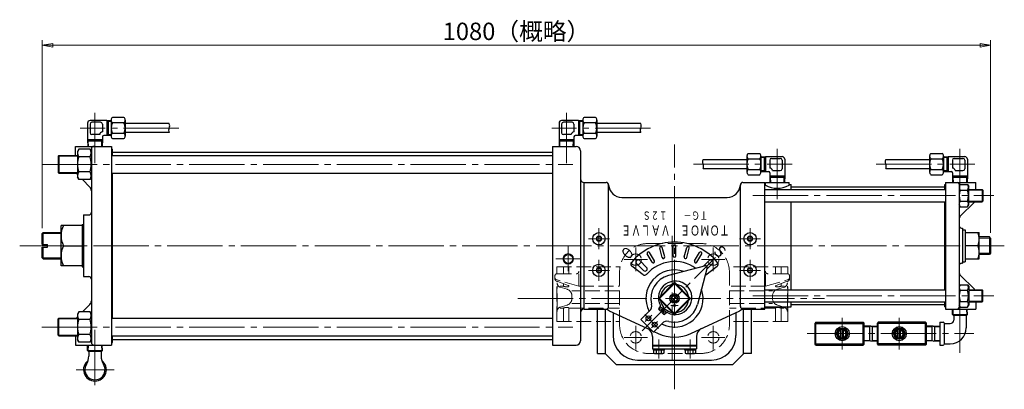
# Model space of a CAD drawing. Extents: x 1805 to 3490, y -109 to 1494.
# Drawn here: x 1805 to 2926, y 1074 to 1494 of the extents above; entities that cross this region are included whole.
import ezdxf
from ezdxf.enums import TextEntityAlignment as Align

# ---------------------------------------------------------------- set-up
doc = ezdxf.new("R2010")
doc.units = 0
doc.header["$LTSCALE"] = 7
doc.header["$MEASUREMENT"] = 0
doc.linetypes.add('CENTER', pattern=[12, 9, -1, 1, -1])
doc.linetypes.add('HIDDEN', pattern=[3.2, 2.4, -0.8])
doc.layers.get('0').update_dxf_attribs({"linetype": 'CONTINUOUS'})
doc.layers.get('Defpoints').update_dxf_attribs({"linetype": 'CONTINUOUS'})
for name, color, linetype in [('1', 7, 'CONTINUOUS'), ('2', 3, 'CONTINUOUS'), ('3', 4, 'CONTINUOUS')]:
    doc.layers.add(name, color=color, linetype=linetype)
doc.layers.add('scale', color=6, linetype='CONTINUOUS', lineweight=13)
doc.styles.get("Standard").update_dxf_attribs({"font": 'simplex.shx', "bigfont": 'BIGFONT.shx'})
doc.dimstyles.get("Standard").update_dxf_attribs({"dimscale": 6, "dimtxt": 3.3, "dimasz": 2, "dimexe": 1, "dimexo": 1, "dimgap": 1, "dimtad": 1, "dimdsep": 46, "dimtxsty": 'STANDARD', "dimblk": 'CLOSED', "dimcen": 0.09, "dimclrd": 256, "dimclre": 256, "dimclrt": 2, "dimadec": 0, "dimazin": 2, "dimtfac": 1, "dimtmove": 0, "dimatfit": 3, "dimldrblk": 'CLOSED', "dimfxl": 1, "dimtolj": 1, "dimtzin": 0, "dimlwd": -1, "dimlwe": -1, "dimarcsym": 0})

# ---------------------------------------------------------------- blocks, each defined once
blk = doc.blocks.new('_Closed')
at = {"color": 0, "linetype": 'ByBlock', "lineweight": -2}
for p, q in [((-1, 0.167), (0, 0)), ((-1, 0.167), (-1, -0.167)), ((0, 0), (-1, -0.167)), ((0, 0), (-1, 0))]:
    blk.add_line(p, q, dxfattribs=at)
blk = doc.blocks.new('*D10')
at = {"layer": 'Defpoints', "color": 0, "lineweight": 25}
for p in [(2910.6, 1465.1), (1830.6, 1251.1), (2910.6, 1245.8)]:
    blk.add_point(p, dxfattribs=at)
at = {"layer": 'scale', "color": 6}
for p, q in [((1830.6, 1257.1), (1830.6, 1471.1)), ((2910.6, 1251.8), (2910.6, 1471.1)), ((1842.6, 1465.1), (2898.6, 1465.1))]:
    blk.add_line(p, q, dxfattribs=at)
at = {"layer": 'scale', "color": 6, "xscale": 12, "yscale": 12, "zscale": 12, "rotation": 180}
blk.add_blockref('_Closed', (1830.6, 1465.1), dxfattribs=at)
at = {"layer": 'scale', "color": 6, "xscale": 12, "yscale": 12, "zscale": 12}
blk.add_blockref('_Closed', (2910.6, 1465.1), dxfattribs=at)
at = {"layer": 'scale', "color": 2, "insert": (2370.6, 1481), "char_height": 19.8, "attachment_point": 5}
blk.add_mtext('\\A1;1080（概略）', dxfattribs=at)

msp = doc.modelspace()

# ---------------------------------------------------------------- linework, layer by layer
at = {"layer": '1', "color": 2, "linetype": 'CENTER', "lineweight": 13}
for p, q in [((2547.97, 1106.904), (2547.97, 1248.304)), ((2506.37, 1208.104), (2506.37, 1235.064)), ((2594.76, 1208.104), (2594.76, 1235.064)), ((2519.66, 1221.374), (2493.08, 1221.374)), ((2581.47, 1221.374), (2608.06, 1221.374)), ((2372.19, 1177.184), (2721.56, 1177.184)), ((2506.37, 1146.254), (2506.37, 1119.294)), ((2594.76, 1146.254), (2594.76, 1119.294)), ((2519.66, 1132.984), (2493.08, 1132.984)), ((2581.47, 1132.984), (2608.06, 1132.984))]:
    msp.add_line(p, q, dxfattribs=at)
at = {"layer": '1', "linetype": 'HIDDEN', "lineweight": 13}
for p, q in [((2520.47, 1239.684), (2580.67, 1239.684)), ((2416.47, 1213.184), (2488.61, 1213.184)), ((2416.47, 1205.184), (2416.47, 1213.184)), ((2424.05, 1205.184), (2424.05, 1213.184)), ((2430.3, 1205.184), (2430.3, 1213.184)), ((2679.47, 1213.184), (2612.53, 1213.184)), ((2665.64, 1205.184), (2665.64, 1213.184)), ((2671.89, 1205.184), (2671.89, 1213.184)), ((2679.47, 1205.184), (2679.47, 1213.184)), ((2414.47, 1199.114), (2414.47, 1203.184)), ((2416.47, 1205.184), (2438.73, 1205.184)), ((2441.73, 1191.184), (2441.73, 1205.184)), ((2488.07, 1147.084), (2488.07, 1207.284)), ((2613.07, 1147.084), (2613.07, 1207.284)), ((2654.2, 1191.184), (2654.2, 1205.184)), ((2679.47, 1205.184), (2657.2, 1205.184)), ((2681.47, 1199.114), (2681.47, 1203.184)), ((2429.64, 1192.114), (2415.78, 1197.234)), ((2441.73, 1191.184), (2415.91, 1198.684)), ((2416.47, 1151.184), (2416.47, 1196.984)), ((2416.85, 1166.184), (2416.85, 1191.184)), ((2420.36, 1191.184), (2424.05, 1191.184)), ((2420.36, 1190.084), (2428.16, 1187.654)), ((2424.05, 1191.184), (2424.05, 1194.184)), ((2441.73, 1191.184), (2488.07, 1191.184)), ((2654.2, 1191.184), (2613.07, 1191.184)), ((2654.2, 1191.184), (2680.03, 1198.684)), ((2666.29, 1192.114), (2680.16, 1197.234)), ((2675.58, 1190.084), (2667.78, 1187.654)), ((2671.89, 1191.184), (2671.89, 1194.184)), ((2675.58, 1191.184), (2671.89, 1191.184)), ((2679.09, 1166.184), (2679.09, 1191.184)), ((2679.47, 1151.184), (2679.47, 1196.984)), ((2488.07, 1185.904), (2433.77, 1185.904)), ((2433.77, 1177.344), (2433.77, 1180.014)), ((2613.07, 1185.904), (2662.16, 1185.904)), ((2662.16, 1177.344), (2662.16, 1180.014)), ((2428.16, 1169.704), (2420.36, 1167.274)), ((2420.36, 1166.184), (2424.05, 1166.184)), ((2424.05, 1151.184), (2424.05, 1166.184)), ((2430.3, 1166.184), (2488.07, 1166.184)), ((2430.3, 1151.184), (2430.3, 1166.184)), ((2488.07, 1171.454), (2433.77, 1171.454)), ((2613.07, 1171.454), (2662.16, 1171.454)), ((2665.64, 1166.184), (2613.07, 1166.184)), ((2665.64, 1151.184), (2665.64, 1166.184)), ((2667.78, 1169.704), (2675.58, 1167.274)), ((2675.58, 1166.184), (2671.89, 1166.184)), ((2671.89, 1151.184), (2671.89, 1166.184)), ((2416.47, 1151.184), (2488.07, 1151.184)), ((2679.47, 1151.184), (2613.07, 1151.184)), ((2520.47, 1114.684), (2580.67, 1114.684))]:
    msp.add_line(p, q, dxfattribs=at)
for centre in [(2506.37, 1221.374), (2594.76, 1221.374), (2506.37, 1132.984), (2594.76, 1132.984)]:
    msp.add_circle(centre, 6.5, dxfattribs=at)
for centre, radius, start, end in [((2520.47, 1207.284), 32.4, 90, 180), ((2580.67, 1207.284), 32.4, 0, 90), ((2416.47, 1203.184), 2, 90, 180), ((2416.47, 1200.604), 2, 180, 253.8), ((2438.73, 1208.184), 3, 270, 0), ((2657.2, 1208.184), 3, 180, 270), ((2679.47, 1203.184), 2, 0, 90), ((2679.47, 1200.604), 2, 286.2, 0), ((2416.47, 1199.114), 2, 180, 249.75), ((2421.85, 1194.854), 5, 180, 252.68), ((2428.79, 1203.054), 12.79, 248.26, 270), ((2428.79, 1191.974), 1.71, 270, 332.18), ((2429.3, 1191.184), 1, 0, 69.75), ((2667.15, 1191.974), 1.71, 207.82, 270), ((2666.64, 1191.184), 1, 110.25, 180), ((2667.15, 1203.054), 12.79, 270, 291.74), ((2674.09, 1194.854), 5, 287.32, 0), ((2679.47, 1199.114), 2, 290.25, 0), ((2425.77, 1180.014), 8, 0, 72.68), ((2425.77, 1177.344), 8, 287.32, 0), ((2670.16, 1180.014), 8, 107.32, 180), ((2670.16, 1177.344), 8, 180, 252.68), ((2421.85, 1162.504), 5, 107.32, 180), ((2428.79, 1154.304), 12.79, 90, 111.74), ((2428.79, 1165.384), 1.71, 27.82, 90), ((2667.15, 1165.384), 1.71, 90, 152.18), ((2667.15, 1154.304), 12.79, 68.26, 90), ((2674.09, 1162.504), 5, 0, 72.68), ((2520.47, 1147.084), 32.4, 180, 270), ((2580.67, 1147.084), 32.4, 270, 0)]:
    msp.add_arc(centre, radius, start, end, dxfattribs=at)
at = {"layer": '2', "lineweight": 25}
for p, q in [((1904.07, 1379.564), (1885.07, 1379.564)), ((1904.07, 1379.564), (1904.07, 1362.564)), ((1909.07, 1379.394), (1904.07, 1379.394)), ((1905.55, 1379.394), (1905.55, 1362.734)), ((1909.07, 1380.154), (1909.07, 1361.974)), ((1923.57, 1383.184), (1910.57, 1383.184)), ((1925.07, 1380.154), (1925.07, 1361.974)), ((2441.07, 1379.564), (2422.07, 1379.564)), ((2441.07, 1379.564), (2441.07, 1362.564)), ((2446.07, 1379.394), (2441.07, 1379.394)), ((2442.55, 1379.394), (2442.55, 1362.734)), ((2446.07, 1380.154), (2446.07, 1361.974)), ((2460.57, 1383.184), (2447.57, 1383.184)), ((2462.07, 1380.154), (2462.07, 1361.974)), ((1882.07, 1376.564), (1882.07, 1357.564)), ((1885.07, 1375.564), (1885.07, 1365.564)), ((1897.07, 1377.564), (1887.07, 1377.564)), ((1899.07, 1375.564), (1899.07, 1366.564)), ((1923.57, 1377.124), (1910.57, 1377.124)), ((1975.07, 1376.064), (1925.07, 1376.064)), ((2419.07, 1376.564), (2419.07, 1357.564)), ((2422.07, 1375.564), (2422.07, 1365.564)), ((2434.07, 1377.564), (2424.07, 1377.564)), ((2436.07, 1375.564), (2436.07, 1366.564)), ((2460.57, 1377.124), (2447.57, 1377.124)), ((2512.07, 1376.064), (2462.07, 1376.064)), ((1899.07, 1357.564), (1882.07, 1357.564)), ((1882.08, 1357.564), (1882.31, 1350.184)), ((1896.07, 1363.564), (1887.07, 1363.564)), ((1899.07, 1357.564), (1898.83, 1350.184)), ((1899.07, 1361.064), (1899.07, 1357.564)), ((1904.07, 1362.564), (1900.57, 1362.564)), ((1909.07, 1362.734), (1904.07, 1362.734)), ((1923.57, 1365.004), (1910.57, 1365.004)), ((1923.57, 1358.934), (1910.57, 1358.934)), ((1975.07, 1366.064), (1925.07, 1366.064)), ((2436.07, 1357.564), (2419.07, 1357.564)), ((2419.08, 1357.564), (2419.31, 1350.184)), ((2433.07, 1363.564), (2424.07, 1363.564)), ((2436.07, 1357.564), (2435.83, 1350.184)), ((2436.07, 1361.064), (2436.07, 1357.564)), ((2441.07, 1362.564), (2437.57, 1362.564)), ((2446.07, 1362.734), (2441.07, 1362.734)), ((2460.57, 1365.004), (2447.57, 1365.004)), ((2460.57, 1358.934), (2447.57, 1358.934)), ((2512.07, 1366.064), (2462.07, 1366.064)), ((1868.57, 1350.184), (1909.57, 1350.184)), ((1868.57, 1339.684), (1868.57, 1350.184)), ((1872.19, 1346.984), (1870.57, 1344.184)), ((1884.95, 1346.984), (1872.19, 1346.984)), ((1899.02, 1355.994), (1882.12, 1355.994)), ((1884.95, 1346.984), (1886.57, 1344.184)), ((1886.57, 1347.184), (1886.57, 1127.184)), ((1909.57, 1350.184), (1909.57, 1124.184)), ((1909.57, 1347.184), (1910.57, 1347.184)), ((1910.57, 1339.684), (1910.57, 1347.184)), ((2411.57, 1350.184), (2438.57, 1350.184)), ((2411.57, 1350.184), (2411.57, 1124.184)), ((2436.02, 1355.994), (2419.12, 1355.994)), ((1848.57, 1338.874), (1849.38, 1339.684)), ((1848.57, 1338.874), (1848.57, 1320.494)), ((1849.38, 1339.684), (1849.38, 1319.684)), ((1849.38, 1339.684), (1870.57, 1339.684)), ((1870.57, 1344.184), (1870.57, 1315.184)), ((1884.95, 1338.334), (1872.19, 1338.334)), ((1909.57, 1339.684), (2411.57, 1339.684)), ((1910.57, 1343.684), (2411.57, 1343.684)), ((2443.57, 1345.184), (2443.57, 1129.184)), ((2583.07, 1335.064), (2633.07, 1335.064)), ((2633.07, 1339.154), (2633.07, 1320.974)), ((2634.57, 1342.184), (2647.57, 1342.184)), ((2634.57, 1336.124), (2647.57, 1336.124)), ((2649.07, 1339.154), (2649.07, 1320.974)), ((2649.07, 1338.394), (2654.07, 1338.394)), ((2652.59, 1338.394), (2652.59, 1321.734)), ((2654.07, 1338.564), (2673.07, 1338.564)), ((2654.07, 1338.564), (2654.07, 1321.564)), ((2659.07, 1334.564), (2659.07, 1325.564)), ((2661.07, 1336.564), (2671.07, 1336.564)), ((2673.07, 1334.564), (2673.07, 1324.564)), ((2676.07, 1335.564), (2676.07, 1316.564)), ((2791.07, 1335.064), (2841.07, 1335.064)), ((2841.07, 1339.154), (2841.07, 1320.974)), ((2842.57, 1342.184), (2855.57, 1342.184)), ((2842.57, 1336.124), (2855.57, 1336.124)), ((2857.07, 1339.154), (2857.07, 1320.974)), ((2857.07, 1338.394), (2862.07, 1338.394)), ((2860.59, 1338.394), (2860.59, 1321.734)), ((2862.07, 1338.564), (2881.07, 1338.564)), ((2862.07, 1338.564), (2862.07, 1321.564)), ((2867.07, 1334.564), (2867.07, 1325.564)), ((2869.07, 1336.564), (2879.07, 1336.564)), ((2881.07, 1334.564), (2881.07, 1324.564)), ((2884.07, 1335.564), (2884.07, 1316.564)), ((2583.07, 1325.064), (2633.07, 1325.064)), ((2634.57, 1324.004), (2647.57, 1324.004)), ((2791.07, 1325.064), (2841.07, 1325.064)), ((2842.57, 1324.004), (2855.57, 1324.004)), ((1848.57, 1320.494), (1849.38, 1319.684)), ((1849.38, 1319.684), (1870.57, 1319.684)), ((1870.33, 1318.434), (1870.57, 1318.184)), ((1872.19, 1312.384), (1870.57, 1315.184)), ((1884.95, 1321.034), (1872.19, 1321.034)), ((1884.95, 1312.384), (1872.19, 1312.384)), ((1876.37, 1312.384), (1884.81, 1303.944)), ((1884.95, 1312.384), (1886.57, 1315.184)), ((1909.57, 1319.684), (2411.57, 1319.684)), ((1910.57, 1154.684), (1910.57, 1319.684)), ((2634.57, 1317.934), (2647.57, 1317.934)), ((2649.07, 1321.734), (2654.07, 1321.734)), ((2654.07, 1321.564), (2657.57, 1321.564)), ((2659.07, 1320.064), (2659.07, 1316.564)), ((2659.07, 1316.564), (2676.07, 1316.564)), ((2659.08, 1316.564), (2659.31, 1309.184)), ((2659.12, 1314.994), (2676.02, 1314.994)), ((2662.07, 1322.564), (2671.07, 1322.564)), ((2676.07, 1316.564), (2675.83, 1309.184)), ((2842.57, 1317.934), (2855.57, 1317.934)), ((2857.07, 1321.734), (2862.07, 1321.734)), ((2862.07, 1321.564), (2865.57, 1321.564)), ((2867.07, 1320.064), (2867.07, 1316.564)), ((2867.07, 1316.564), (2884.07, 1316.564)), ((2867.08, 1316.564), (2867.31, 1309.184)), ((2867.12, 1314.994), (2884.02, 1314.994)), ((2870.07, 1322.564), (2879.07, 1322.564)), ((2884.07, 1316.564), (2883.83, 1309.184)), ((2447.57, 1165.184), (2447.57, 1309.184)), ((2447.57, 1309.184), (2472.57, 1309.184)), ((2475.57, 1168.184), (2475.57, 1306.184)), ((2625.57, 1168.184), (2625.57, 1306.184)), ((2628.57, 1309.184), (2653.57, 1309.184)), ((2653.57, 1165.184), (2653.57, 1309.184)), ((2653.57, 1306.684), (2654.07, 1306.684)), ((2653.57, 1301.184), (2859.07, 1301.184)), ((2654.07, 1309.184), (2681.07, 1309.184)), ((2654.07, 1306.464), (2654.07, 1309.184)), ((2681.07, 1306.964), (2681.07, 1309.184)), ((2681.11, 1306.684), (2683.57, 1306.684)), ((2683.57, 1301.184), (2683.57, 1306.684)), ((2683.57, 1304.184), (2858.57, 1304.184)), ((2858.57, 1306.684), (2859.07, 1306.684)), ((2858.57, 1301.184), (2858.57, 1306.684)), ((2859.07, 1309.184), (2859.07, 1165.184)), ((2859.07, 1309.184), (2893.57, 1309.184)), ((2874.57, 1307.184), (2874.57, 1167.184)), ((2875.84, 1306.884), (2874.57, 1304.684)), ((2875.84, 1306.884), (2884.3, 1306.884)), ((2884.3, 1306.884), (2885.57, 1304.684)), ((2885.57, 1283.684), (2885.57, 1304.684)), ((2885.57, 1301.184), (2900.76, 1301.184)), ((2893.57, 1301.184), (2893.57, 1309.184)), ((2901.57, 1300.374), (2900.76, 1301.184)), ((2900.76, 1301.184), (2900.76, 1287.184)), ((2490.54, 1292.184), (2610.6, 1292.184)), ((2875.84, 1300.534), (2884.3, 1300.534)), ((2901.57, 1300.374), (2901.57, 1287.994)), ((2653.57, 1287.184), (2859.07, 1287.184)), ((2683.57, 1187.184), (2683.57, 1287.184)), ((2858.57, 1187.184), (2858.57, 1287.184)), ((2875.84, 1281.484), (2874.57, 1283.684)), ((2875.84, 1287.834), (2884.3, 1287.834)), ((2875.84, 1281.484), (2884.3, 1281.484)), ((2892.11, 1286.724), (2876.04, 1270.654)), ((2884.3, 1281.484), (2885.57, 1283.684)), ((2885.57, 1287.184), (2900.76, 1287.184)), ((2900.76, 1287.184), (2901.57, 1287.994)), ((1877.57, 1272.184), (1883.57, 1272.184)), ((1877.57, 1272.184), (1877.57, 1202.184)), ((1851.97, 1214.184), (1851.97, 1260.184)), ((1875.97, 1260.184), (1851.97, 1260.184)), ((1875.97, 1261.184), (1875.97, 1213.184)), ((1875.97, 1261.184), (1877.57, 1261.184)), ((2877.57, 1257.184), (2878.57, 1257.184)), ((2878.57, 1257.184), (2878.57, 1217.184)), ((1830.57, 1251.104), (1831.65, 1252.184)), ((1830.57, 1238.684), (1830.57, 1251.104)), ((1831.65, 1252.184), (1851.97, 1252.184)), ((1831.65, 1238.684), (1831.65, 1252.184)), ((2878.57, 1255.434), (2881.57, 1255.434)), ((2881.57, 1255.434), (2881.57, 1218.934)), ((2881.57, 1252.184), (2897.57, 1252.184)), ((2897.57, 1222.184), (2897.57, 1252.184)), ((2909.22, 1247.184), (2897.57, 1247.184)), ((2910.57, 1245.834), (2909.22, 1247.184)), ((2909.22, 1247.184), (2909.22, 1227.184)), ((2910.57, 1245.834), (2910.57, 1228.544)), ((1830.57, 1238.684), (1836.57, 1238.684)), ((1830.57, 1223.274), (1830.57, 1235.684)), ((1830.57, 1235.684), (1836.57, 1235.684)), ((1831.65, 1222.184), (1831.65, 1235.684)), ((1836.57, 1235.684), (1836.57, 1238.684)), ((1854.6, 1237.184), (1875.97, 1237.184)), ((2536.57, 1223.644), (2533.72, 1234.274)), ((2539.47, 1224.424), (2536.62, 1235.044)), ((2549.07, 1225.684), (2549.07, 1236.684)), ((2552.07, 1225.684), (2552.07, 1236.684)), ((2561.68, 1224.424), (2564.52, 1235.044)), ((2564.57, 1223.644), (2567.42, 1234.274)), ((2895.95, 1237.184), (2881.57, 1237.184)), ((1830.57, 1223.274), (1831.65, 1222.184)), ((2525.02, 1218.444), (2519.52, 1227.964)), ((2527.62, 1219.944), (2522.12, 1229.464)), ((2573.52, 1219.944), (2579.02, 1229.464)), ((2576.12, 1218.444), (2581.62, 1227.964)), ((2909.22, 1227.184), (2897.57, 1227.184)), ((2910.57, 1228.544), (2909.22, 1227.184)), ((1831.65, 1222.184), (1851.97, 1222.184)), ((1875.97, 1214.184), (1851.97, 1214.184)), ((1875.97, 1213.184), (1877.57, 1213.184)), ((2514.71, 1204.204), (2501.91, 1213.854)), ((2515.22, 1209.004), (2507.44, 1216.784)), ((2518.75, 1212.544), (2510.97, 1220.324)), ((2585.9, 1214.344), (2543.73, 1203.304)), ((2587.73, 1212.514), (2576.69, 1170.344)), ((2583.59, 1213.744), (2590.17, 1220.324)), ((2586.43, 1204.204), (2599.23, 1213.854)), ((2587.13, 1210.204), (2593.71, 1216.784)), ((2877.57, 1217.184), (2878.57, 1217.184)), ((2878.57, 1218.934), (2881.57, 1218.934)), ((2881.57, 1222.184), (2897.57, 1222.184)), ((1877.57, 1202.184), (1883.57, 1202.184)), ((2892.11, 1187.654), (2876.04, 1203.724)), ((2532.58, 1177.574), (2550.18, 1195.184)), ((2533.6, 1177.184), (2550.57, 1194.154)), ((2550.57, 1194.154), (2550.18, 1195.184)), ((2550.96, 1195.184), (2550.57, 1194.154)), ((2550.57, 1194.154), (2567.54, 1177.184)), ((2550.96, 1195.184), (2568.57, 1177.574)), ((2875.84, 1192.884), (2874.57, 1190.684)), ((2875.84, 1192.884), (2884.3, 1192.884)), ((2884.3, 1192.884), (2885.57, 1190.684)), ((2885.57, 1190.684), (2885.57, 1169.684)), ((2532.58, 1177.574), (2533.6, 1177.184)), ((2567.54, 1177.184), (2568.57, 1177.574)), ((2653.57, 1187.184), (2859.07, 1187.184)), ((2875.84, 1186.534), (2884.3, 1186.534)), ((2885.57, 1187.184), (2900.76, 1187.184)), ((2900.76, 1173.184), (2900.76, 1187.184)), ((2900.76, 1187.184), (2901.57, 1186.374)), ((2901.57, 1173.994), (2901.57, 1186.374)), ((1876.37, 1161.984), (1884.81, 1170.434)), ((2534.35, 1168.034), (2532.56, 1166.244)), ((2533.6, 1177.184), (2532.58, 1176.794)), ((2532.58, 1176.794), (2550.18, 1159.194)), ((2533.6, 1177.184), (2550.57, 1160.214)), ((2538.5, 1166.534), (2534.68, 1162.714)), ((2550.57, 1160.214), (2567.54, 1177.184)), ((2550.96, 1159.194), (2568.57, 1176.794)), ((2568.57, 1176.794), (2567.54, 1177.184)), ((2653.57, 1173.184), (2859.07, 1173.184)), ((2653.57, 1167.684), (2683.57, 1167.684)), ((2683.57, 1167.684), (2683.57, 1173.184)), ((2683.57, 1170.184), (2858.57, 1170.184)), ((2858.57, 1167.684), (2858.57, 1173.184)), ((2858.57, 1167.684), (2859.07, 1167.684)), ((2875.84, 1167.484), (2874.57, 1169.684)), ((2875.84, 1173.834), (2884.3, 1173.834)), ((2875.84, 1167.484), (2884.3, 1167.484)), ((2884.3, 1167.484), (2885.57, 1169.684)), ((2885.57, 1173.184), (2900.76, 1173.184)), ((2893.57, 1173.184), (2893.57, 1165.184)), ((2901.57, 1173.994), (2900.76, 1173.184)), ((1870.33, 1155.944), (1870.57, 1156.184)), ((1872.19, 1161.984), (1870.57, 1159.184)), ((1870.57, 1159.184), (1870.57, 1130.184)), ((1884.95, 1161.984), (1872.19, 1161.984)), ((1884.95, 1161.984), (1886.57, 1159.184)), ((2447.57, 1165.184), (2472.57, 1165.184)), ((2476.21, 1163.314), (2524.94, 1140.584)), ((2480.57, 1161.284), (2480.57, 1135.184)), ((2512.39, 1153.144), (2522.28, 1163.034)), ((2532.56, 1164.834), (2534.68, 1162.714)), ((2539.92, 1165.114), (2536.1, 1161.294)), ((2536.1, 1161.294), (2538.22, 1159.174)), ((2541.42, 1160.964), (2539.63, 1159.174)), ((2550.57, 1160.214), (2550.18, 1159.194)), ((2550.96, 1159.194), (2550.57, 1160.214)), ((2569.17, 1137.314), (2624.93, 1163.314)), ((2620.57, 1161.284), (2620.57, 1135.184)), ((2628.57, 1165.184), (2653.57, 1165.184)), ((2859.07, 1165.184), (2893.57, 1165.184)), ((2867.03, 1159.014), (2867.22, 1165.184)), ((2867.86, 1158.184), (2867.03, 1159.014)), ((2867.03, 1159.014), (2884.12, 1159.014)), ((2867.86, 1158.184), (2883.29, 1158.184)), ((2868.57, 1157.584), (2868.57, 1152.684)), ((2882.57, 1157.584), (2882.57, 1143.684)), ((2883.29, 1158.184), (2884.12, 1159.014)), ((2884.12, 1159.014), (2883.92, 1165.184)), ((1848.57, 1153.874), (1849.38, 1154.684)), ((1848.57, 1135.494), (1848.57, 1153.874)), ((1849.38, 1134.684), (1849.38, 1154.684)), ((1849.38, 1154.684), (1870.57, 1154.684)), ((1884.95, 1153.334), (1872.19, 1153.334)), ((1909.57, 1154.684), (2411.57, 1154.684)), ((2512.39, 1153.144), (2526.53, 1139.004)), ((2526.53, 1139.004), (2536.42, 1148.894)), ((2711.57, 1150.184), (2710.57, 1149.184)), ((2710.57, 1125.184), (2710.57, 1149.184)), ((2711.57, 1148.684), (2710.57, 1149.184)), ((2711.57, 1150.184), (2765.57, 1150.184)), ((2711.57, 1124.184), (2711.57, 1150.184)), ((2711.57, 1148.684), (2765.57, 1148.684)), ((2765.57, 1124.184), (2765.57, 1150.184)), ((2765.57, 1150.184), (2766.57, 1149.184)), ((2765.57, 1148.684), (2766.57, 1149.184)), ((2766.57, 1125.184), (2766.57, 1149.184)), ((2774.07, 1145.754), (2766.57, 1145.524)), ((2772.5, 1145.704), (2772.5, 1128.664)), ((2774.07, 1145.754), (2781.57, 1145.524)), ((2775.64, 1145.704), (2775.64, 1128.664)), ((2782.57, 1150.184), (2781.57, 1149.184)), ((2781.57, 1125.184), (2781.57, 1149.184)), ((2782.57, 1148.684), (2781.57, 1149.184)), ((2836.57, 1150.184), (2782.57, 1150.184)), ((2782.57, 1124.184), (2782.57, 1150.184)), ((2836.57, 1148.684), (2782.57, 1148.684)), ((2836.57, 1124.184), (2836.57, 1150.184)), ((2836.57, 1150.184), (2837.57, 1149.184)), ((2836.57, 1148.684), (2837.57, 1149.184)), ((2837.57, 1125.184), (2837.57, 1149.184)), ((2845.07, 1145.754), (2837.57, 1145.524)), ((2843.5, 1145.704), (2843.5, 1128.664)), ((2845.07, 1145.754), (2852.57, 1145.524)), ((2846.64, 1145.704), (2846.64, 1128.664)), ((2852.57, 1150.184), (2852.57, 1124.184)), ((2852.57, 1150.184), (2856.64, 1150.184)), ((2857.57, 1148.684), (2857.57, 1125.684)), ((2858.57, 1148.684), (2864.57, 1148.684)), ((1848.57, 1135.494), (1849.38, 1134.684)), ((1849.38, 1134.684), (1870.57, 1134.684)), ((1868.57, 1134.684), (1868.57, 1124.184)), ((1884.95, 1136.034), (1872.19, 1136.034)), ((1909.57, 1134.684), (2411.57, 1134.684)), ((1910.57, 1127.184), (1910.57, 1134.684)), ((2525.57, 1133.924), (2525.57, 1119.984)), ((2527.11, 1139.584), (2531.98, 1137.314)), ((2575.57, 1133.924), (2575.57, 1119.984)), ((2734.64, 1137.184), (2738.11, 1143.184)), ((2738.11, 1131.184), (2734.64, 1137.184)), ((2738.11, 1143.184), (2745.04, 1143.184)), ((2740.07, 1132.414), (2740.07, 1141.954)), ((2743.07, 1132.414), (2743.07, 1141.954)), ((2748.5, 1137.184), (2745.04, 1143.184)), ((2748.5, 1137.184), (2745.04, 1131.184)), ((2799.64, 1137.184), (2803.11, 1143.184)), ((2799.64, 1137.184), (2803.11, 1131.184)), ((2810.04, 1143.184), (2803.11, 1143.184)), ((2805.07, 1132.414), (2805.07, 1141.954)), ((2808.07, 1132.414), (2808.07, 1141.954)), ((2813.5, 1137.184), (2810.04, 1143.184)), ((2810.04, 1131.184), (2813.5, 1137.184)), ((1868.57, 1124.184), (1909.57, 1124.184)), ((1872.19, 1127.384), (1870.57, 1130.184)), ((1884.95, 1127.384), (1872.19, 1127.384)), ((1882.03, 1118.014), (1882.22, 1124.184)), ((1884.95, 1127.384), (1886.57, 1130.184)), ((1899.12, 1118.014), (1898.92, 1124.184)), ((1909.57, 1127.184), (1910.57, 1127.184)), ((1910.57, 1130.684), (2411.57, 1130.684)), ((2411.57, 1124.184), (2438.57, 1124.184)), ((2525.57, 1124.184), (2575.57, 1124.184)), ((2525.57, 1123.184), (2575.57, 1123.184)), ((2710.57, 1125.184), (2711.57, 1125.684)), ((2711.57, 1124.184), (2710.57, 1125.184)), ((2711.57, 1125.684), (2765.57, 1125.684)), ((2711.57, 1124.184), (2765.57, 1124.184)), ((2738.11, 1131.184), (2745.04, 1131.184)), ((2765.57, 1125.684), (2766.57, 1125.184)), ((2766.57, 1125.184), (2765.57, 1124.184)), ((2774.07, 1128.614), (2766.57, 1128.854)), ((2774.07, 1128.614), (2781.57, 1128.854)), ((2782.57, 1125.684), (2781.57, 1125.184)), ((2781.57, 1125.184), (2782.57, 1124.184)), ((2836.57, 1125.684), (2782.57, 1125.684)), ((2836.57, 1124.184), (2782.57, 1124.184)), ((2810.04, 1131.184), (2803.11, 1131.184)), ((2837.57, 1125.184), (2836.57, 1125.684)), ((2836.57, 1124.184), (2837.57, 1125.184)), ((2845.07, 1128.614), (2837.57, 1128.854)), ((2845.07, 1128.614), (2852.57, 1128.854)), ((2852.57, 1124.184), (2856.64, 1124.184)), ((2858.57, 1125.684), (2864.57, 1125.684)), ((1882.86, 1117.184), (1882.03, 1118.014)), ((1882.03, 1118.014), (1899.12, 1118.014)), ((1882.86, 1117.184), (1898.29, 1117.184)), ((1883.57, 1116.584), (1883.57, 1111.684)), ((1897.57, 1116.584), (1897.57, 1111.684)), ((1898.29, 1117.184), (1899.12, 1118.014)), ((2525.57, 1119.984), (2575.57, 1119.984)), ((2526.47, 1118.484), (2526.47, 1119.984)), ((2538.67, 1118.484), (2526.47, 1118.484)), ((2526.82, 1118.484), (2526.82, 1114.974)), ((2526.82, 1114.974), (2527.67, 1114.484)), ((2527.67, 1114.484), (2537.47, 1114.484)), ((2529.7, 1118.484), (2529.7, 1114.974)), ((2532.57, 1118.484), (2532.07, 1119.984)), ((2532.57, 1119.984), (2533.07, 1118.484)), ((2535.45, 1118.484), (2535.45, 1114.974)), ((2538.32, 1114.974), (2537.47, 1114.484)), ((2538.32, 1118.484), (2538.32, 1114.974)), ((2538.67, 1119.984), (2538.67, 1118.484)), ((2562.47, 1118.484), (2562.47, 1119.984)), ((2574.67, 1118.484), (2562.47, 1118.484)), ((2562.82, 1118.484), (2562.82, 1114.974)), ((2562.82, 1114.974), (2563.67, 1114.484)), ((2563.67, 1114.484), (2573.47, 1114.484)), ((2565.7, 1118.484), (2565.7, 1114.974)), ((2568.57, 1118.484), (2568.07, 1119.984)), ((2568.57, 1119.984), (2569.07, 1118.484)), ((2571.45, 1118.484), (2571.45, 1114.974)), ((2574.32, 1114.974), (2573.47, 1114.484)), ((2574.32, 1118.484), (2574.32, 1114.974)), ((2574.67, 1119.984), (2574.67, 1118.484)), ((2508.57, 1107.184), (2592.57, 1107.184))]:
    msp.add_line(p, q, dxfattribs=at)
at = {"layer": '2', "color": 2, "linetype": 'CENTER', "lineweight": 13}
for p, q in [((1890.57, 1331.234), (1890.57, 1388.424)), ((2427.57, 1331.234), (2427.57, 1388.424)), ((1986.08, 1371.064), (1873.73, 1371.064)), ((2523.08, 1371.064), (2410.73, 1371.064)), ((2550.57, 1073.964), (2550.57, 1352.204)), ((2667.57, 1290.234), (2667.57, 1347.424)), ((2875.57, 1296.054), (2875.57, 1347.424)), ((1830.02, 1329.684), (2434.91, 1329.684)), ((2572.07, 1330.064), (2684.41, 1330.064)), ((2780.07, 1330.064), (2892.41, 1330.064)), ((2639.62, 1294.184), (2914.24, 1294.184)), ((2464.57, 1233.184), (2464.57, 1257.184)), ((2636.57, 1233.184), (2636.57, 1257.184)), ((2476.57, 1245.184), (2452.57, 1245.184)), ((2624.57, 1245.184), (2648.57, 1245.184)), ((1804.88, 1237.184), (2926.15, 1237.184)), ((2429.57, 1208.184), (2429.57, 1236.184)), ((2513.84, 1140.454), (2597.36, 1223.974)), ((2415.57, 1222.184), (2443.57, 1222.184)), ((2464.57, 1197.184), (2464.57, 1221.184)), ((2636.57, 1197.184), (2636.57, 1221.184)), ((2476.57, 1209.184), (2452.57, 1209.184)), ((2624.57, 1209.184), (2648.57, 1209.184)), ((2639.62, 1180.184), (2914.24, 1180.184)), ((2875.57, 1178.324), (2875.57, 1114.904)), ((2546.57, 1169.184), (2554.57, 1169.184)), ((2516.63, 1158.804), (2532.36, 1143.074)), ((2517.15, 1150.834), (2524.66, 1158.354)), ((2741.57, 1118.964), (2741.57, 1155.004)), ((2806.57, 1118.964), (2806.57, 1155.004)), ((1830.02, 1144.684), (2434.91, 1144.684)), ((2524.34, 1143.884), (2531.3, 1150.844)), ((1890.57, 1141.444), (1890.57, 1073.904)), ((2701.6, 1137.184), (2891.49, 1137.184)), ((2532.57, 1108.974), (2532.57, 1130.554)), ((2568.57, 1108.974), (2568.57, 1130.554)), ((1869.34, 1096.184), (1912.46, 1096.184))]:
    msp.add_line(p, q, dxfattribs=at)
at = {"layer": '2', "lineweight": 13}
for p, q in [((1904.07, 1379.394), (1905.55, 1378.534)), ((2441.07, 1379.394), (2442.55, 1378.534)), ((1909.07, 1378.534), (1905.55, 1378.534)), ((2446.07, 1378.534), (2442.55, 1378.534)), ((1882.08, 1357.564), (1882.98, 1355.994)), ((1899.07, 1357.564), (1898.16, 1355.994)), ((1904.07, 1362.734), (1905.55, 1363.584)), ((1909.07, 1363.584), (1905.55, 1363.584)), ((2419.08, 1357.564), (2419.98, 1355.994)), ((2436.07, 1357.564), (2435.16, 1355.994)), ((2441.07, 1362.734), (2442.55, 1363.584)), ((2446.07, 1363.584), (2442.55, 1363.584)), ((1882.98, 1355.994), (1883.16, 1350.184)), ((1898.16, 1355.994), (1897.98, 1350.184)), ((2419.98, 1355.994), (2420.16, 1350.184)), ((2435.16, 1355.994), (2434.98, 1350.184)), ((1848.57, 1338.874), (1870.57, 1338.874)), ((2649.07, 1337.534), (2652.59, 1337.534)), ((2654.07, 1338.394), (2652.59, 1337.534)), ((2857.07, 1337.534), (2860.59, 1337.534)), ((2862.07, 1338.394), (2860.59, 1337.534)), ((1848.57, 1320.494), (1870.57, 1320.494)), ((2649.07, 1322.584), (2652.59, 1322.584)), ((2654.07, 1321.734), (2652.59, 1322.584)), ((2659.08, 1316.564), (2659.98, 1314.994)), ((2659.98, 1314.994), (2660.16, 1309.184)), ((2675.16, 1314.994), (2674.98, 1309.184)), ((2676.07, 1316.564), (2675.16, 1314.994)), ((2857.07, 1322.584), (2860.59, 1322.584)), ((2862.07, 1321.734), (2860.59, 1322.584)), ((2867.08, 1316.564), (2867.98, 1314.994)), ((2867.98, 1314.994), (2868.16, 1309.184)), ((2883.16, 1314.994), (2882.98, 1309.184)), ((2884.07, 1316.564), (2883.16, 1314.994)), ((2885.57, 1300.374), (2901.57, 1300.374)), ((2885.57, 1287.994), (2901.57, 1287.994)), ((1830.57, 1251.104), (1851.97, 1251.104)), ((2910.57, 1245.834), (2897.57, 1245.834)), ((1830.57, 1223.274), (1851.97, 1223.274)), ((2910.57, 1228.544), (2897.57, 1228.544)), ((2885.57, 1186.374), (2901.57, 1186.374)), ((2885.57, 1173.994), (2901.57, 1173.994)), ((2867.86, 1158.184), (2868.08, 1165.184)), ((2883.29, 1158.184), (2883.07, 1165.184)), ((1848.57, 1153.874), (1870.57, 1153.874)), ((2772.5, 1144.854), (2766.57, 1144.664)), ((2774.07, 1145.754), (2772.5, 1144.854)), ((2774.07, 1145.754), (2775.64, 1144.854)), ((2775.64, 1144.854), (2781.57, 1144.664)), ((2843.5, 1144.854), (2837.57, 1144.664)), ((2845.07, 1145.754), (2843.5, 1144.854)), ((2845.07, 1145.754), (2846.64, 1144.854)), ((2846.64, 1144.854), (2852.57, 1144.664)), ((1848.57, 1135.494), (1870.57, 1135.494)), ((1882.86, 1117.184), (1883.08, 1124.184)), ((1898.29, 1117.184), (1898.07, 1124.184)), ((2772.5, 1129.524), (2766.57, 1129.704)), ((2774.07, 1128.614), (2772.5, 1129.524)), ((2774.07, 1128.614), (2775.64, 1129.524)), ((2775.64, 1129.524), (2781.57, 1129.704)), ((2843.5, 1129.524), (2837.57, 1129.704)), ((2845.07, 1128.614), (2843.5, 1129.524)), ((2845.07, 1128.614), (2846.64, 1129.524)), ((2846.64, 1129.524), (2852.57, 1129.704))]:
    msp.add_line(p, q, dxfattribs=at)
at = {"layer": '2', "lineweight": 25}
for centre, radius in [((2464.57, 1245.184), 7), ((2464.57, 1245.184), 2.46), ((2636.57, 1245.184), 7), ((2636.57, 1245.184), 2.46), ((2429.57, 1222.184), 5.05), ((2464.57, 1209.184), 7), ((2464.57, 1209.184), 2.46), ((2636.57, 1209.184), 7), ((2636.57, 1209.184), 2.46), ((2550.57, 1177.184), 5.5), ((2550.57, 1177.184), 3.32), ((2535.11, 1165.964), 1.25), ((2550.57, 1169.184), 1), ((2520.87, 1154.564), 2.75), ((2539.35, 1161.724), 1.25), ((2527.94, 1147.484), 2.75), ((2741.57, 1137.184), 8), ((2806.57, 1137.184), 8), ((2741.57, 1137.184), 6), ((2741.57, 1137.184), 5), ((2806.57, 1137.184), 6), ((2806.57, 1137.184), 5)]:
    msp.add_circle(centre, radius, dxfattribs=at)
at = {"layer": '2', "lineweight": 13}
for centre, radius in [((2464.57, 1245.184), 3), ((2636.57, 1245.184), 3), ((2429.57, 1222.184), 6), ((2464.57, 1209.184), 3), ((2636.57, 1209.184), 3), ((2550.57, 1177.184), 4)]:
    msp.add_circle(centre, radius, dxfattribs=at)
at = {"layer": '2', "lineweight": 25}
for centre, radius, start, end in [((1885.07, 1376.564), 3, 90, 180), ((1912.88, 1380.154), 3.81, 127.34, 232.66), ((1921.26, 1380.154), 3.81, 307.34, 52.66), ((2422.07, 1376.564), 3, 90, 180), ((2449.88, 1380.154), 3.81, 127.34, 232.66), ((2458.26, 1380.154), 3.81, 307.34, 52.66), ((1887.07, 1375.564), 2, 90, 180), ((1897.07, 1375.564), 2, 0, 90), ((1922.07, 1371.064), 13, 152.2, 207.8), ((1912.07, 1371.064), 13, 332.2, 27.8), ((1979.4, 1368.564), 5, 150, 210), ((1970.74, 1373.564), 5, 330, 30), ((2424.07, 1375.564), 2, 90, 180), ((2434.07, 1375.564), 2, 0, 90), ((2459.07, 1371.064), 13, 152.2, 207.8), ((2449.07, 1371.064), 13, 332.2, 27.8), ((2516.4, 1368.564), 5, 150, 210), ((2507.74, 1373.564), 5, 330, 30), ((1887.07, 1365.564), 2, 180, 270), ((1899.07, 1363.564), 3, 90, 180), ((1900.57, 1361.064), 1.5, 90, 180), ((1912.88, 1361.974), 3.81, 127.34, 232.66), ((1921.26, 1361.974), 3.81, 307.34, 52.66), ((2424.07, 1365.564), 2, 180, 270), ((2436.07, 1363.564), 3, 90, 180), ((2437.57, 1361.064), 1.5, 90, 180), ((2449.88, 1361.974), 3.81, 127.34, 232.66), ((2458.26, 1361.974), 3.81, 307.34, 52.66), ((1877.75, 1342.664), 7.04, 142.12, 217.88), ((1879.39, 1342.664), 7.04, 322.12, 37.88), ((1889.57, 1347.184), 3, 90, 180), ((2438.57, 1345.184), 5, 0, 90), ((1896.65, 1329.684), 25.95, 160.53, 199.47), ((1860.49, 1329.684), 25.95, 340.53, 19.47), ((2587.4, 1332.564), 5, 150, 210), ((2636.88, 1339.154), 3.81, 127.34, 232.66), ((2646.07, 1330.064), 13, 152.2, 207.8), ((2636.07, 1330.064), 13, 332.2, 27.8), ((2645.26, 1339.154), 3.81, 307.34, 52.66), ((2661.07, 1334.564), 2, 90, 180), ((2671.07, 1334.564), 2, 0, 90), ((2673.07, 1335.564), 3, 0, 90), ((2795.4, 1332.564), 5, 150, 210), ((2844.88, 1339.154), 3.81, 127.34, 232.66), ((2854.07, 1330.064), 13, 152.2, 207.8), ((2844.07, 1330.064), 13, 332.2, 27.8), ((2853.26, 1339.154), 3.81, 307.34, 52.66), ((2869.07, 1334.564), 2, 90, 180), ((2879.07, 1334.564), 2, 0, 90), ((2881.07, 1335.564), 3, 0, 90), ((2578.74, 1327.564), 5, 330, 30), ((2636.88, 1320.974), 3.81, 127.34, 232.66), ((2645.26, 1320.974), 3.81, 307.34, 52.66), ((2659.07, 1322.564), 3, 0, 90), ((2671.07, 1324.564), 2, 270, 0), ((2786.74, 1327.564), 5, 330, 30), ((2844.88, 1320.974), 3.81, 127.34, 232.66), ((2853.26, 1320.974), 3.81, 307.34, 52.66), ((2867.07, 1322.564), 3, 0, 90), ((2879.07, 1324.564), 2, 270, 0), ((1874.57, 1322.674), 6, 209.84, 225), ((1877.75, 1316.714), 7.04, 142.12, 217.88), ((1879.39, 1316.714), 7.04, 322.12, 37.88), ((2447.57, 1313.184), 4, 180, 270), ((2657.57, 1320.064), 1.5, 0, 90), ((2865.57, 1320.064), 1.5, 0, 90), ((1880.57, 1299.704), 6, 0, 45), ((2472.57, 1306.184), 3, 0, 90), ((2490.54, 1307.184), 15, 183.18, 270), ((2610.6, 1307.184), 15, 270, 356.82), ((2628.57, 1306.184), 3, 90, 180), ((2653.57, 1306.464), 0.5, 270, 0), ((2667.57, 1331.314), 28.72, 241.96, 298.04), ((2682.07, 1306.964), 1, 180, 270), ((2872.57, 1307.184), 2, 0, 90), ((2879.92, 1303.714), 5.17, 142.12, 217.88), ((2880.22, 1303.714), 5.17, 322.12, 37.88), ((2893.8, 1294.184), 19.05, 160.53, 199.47), ((2866.34, 1294.184), 19.05, 340.53, 19.47), ((2879.92, 1284.664), 5.17, 142.12, 217.88), ((2880.22, 1284.664), 5.17, 322.12, 37.88), ((2888.57, 1290.254), 5, 315, 322.11), ((1883.57, 1275.184), 3, 270, 0), ((2879.57, 1267.114), 5, 135, 180), ((1878.46, 1248.684), 26.49, 154.27, 205.73), ((2877.57, 1260.184), 3, 180, 270), ((2879.37, 1244.684), 18.21, 335.67, 24.33), ((1878.46, 1225.684), 26.49, 154.27, 205.73), ((2550.57, 1177.184), 64, 39.82, 140.18), ((2535.17, 1234.664), 1.5, 15, 195), ((2550.57, 1236.684), 1.5, 0, 180), ((2565.97, 1234.664), 1.5, 345, 165), ((2879.37, 1229.684), 18.21, 335.67, 24.33), ((2520.82, 1228.714), 1.5, 30, 210), ((2538.02, 1224.034), 1.5, 195, 15), ((2550.57, 1225.684), 1.5, 180, 0), ((2563.12, 1224.034), 1.5, 165, 345), ((2580.32, 1228.714), 1.5, 330, 150), ((2503.72, 1216.244), 3, 140.18, 233), ((2509.21, 1218.554), 2.5, 45, 225), ((2516.98, 1210.774), 2.5, 225, 45), ((2550.57, 1177.184), 42, 54.68, 139.18), ((2526.32, 1219.194), 1.5, 210, 30), ((2574.82, 1219.194), 1.5, 150, 330), ((2586.28, 1212.894), 1.5, 345.33, 104.67), ((2591.94, 1218.554), 2.5, 315, 135), ((2597.42, 1216.244), 3, 307, 39.82), ((2877.57, 1214.184), 3, 90, 180), ((1883.57, 1199.184), 3, 0, 90), ((2516.52, 1206.604), 3, 233, 319.18), ((2550.57, 1177.184), 32.5, 70.85, 207.08), ((2550.57, 1177.184), 27, 104.67, 194.05), ((2584.62, 1206.604), 3, 285.51, 307), ((2879.57, 1207.254), 5, 180, 225), ((2551.37, 1177.984), 19, 242.46, 207.54), ((2550.57, 1177.184), 16.1, 98.85, 171.15), ((2550.57, 1177.184), 18, 88.76, 91.24), ((2550.57, 1177.184), 16.1, 8.85, 81.15), ((2879.92, 1189.714), 5.17, 142.12, 217.88), ((2880.22, 1189.714), 5.17, 322.12, 37.88), ((2550.57, 1177.184), 18, 178.76, 181.24), ((2550.57, 1177.184), 32.5, 242.92, 19.15), ((2550.57, 1177.184), 18, 358.76, 1.24), ((2893.8, 1180.184), 19.05, 160.53, 199.47), ((2866.34, 1180.184), 19.05, 340.53, 19.47), ((2888.57, 1184.114), 5, 37.89, 45), ((1880.57, 1174.674), 6, 315, 0), ((2472.57, 1168.184), 3, 270, 0), ((2516.62, 1168.694), 8, 315, 14.05), ((2533.27, 1165.544), 1, 135, 225), ((2533.64, 1168.734), 1, 315, 27.54), ((2550.57, 1177.184), 16.1, 188.85, 221.44), ((2550.57, 1177.184), 27, 255.95, 345.33), ((2550.57, 1177.184), 16.1, 278.85, 351.15), ((2628.57, 1168.184), 3, 180, 270), ((2872.57, 1167.184), 2, 270, 0), ((2879.92, 1170.664), 5.17, 142.12, 217.88), ((2880.22, 1170.664), 5.17, 322.12, 37.88), ((1874.57, 1151.704), 6, 135, 150.16), ((1877.75, 1157.664), 7.04, 142.12, 217.88), ((1879.39, 1157.664), 7.04, 322.12, 37.88), ((2447.57, 1161.184), 4, 90, 180), ((2467.76, 1145.184), 20, 65, 90), ((2538.93, 1159.884), 1, 225, 315), ((2550.57, 1177.184), 16.1, 228.56, 261.15), ((2542.12, 1160.254), 1, 62.46, 135), ((2550.57, 1177.184), 18, 268.76, 271.24), ((2633.38, 1145.184), 20, 90, 115), ((2867.97, 1157.584), 0.6, 0, 90), ((2883.17, 1157.584), 0.6, 90, 180), ((1896.65, 1144.684), 25.95, 160.53, 199.47), ((1860.49, 1144.684), 25.95, 340.53, 19.47), ((2542.07, 1143.234), 8, 75.95, 135), ((2856.64, 1149.184), 1, 14.48, 90), ((2858.57, 1149.684), 1, 194.48, 270), ((2864.57, 1152.684), 4, 270, 0), ((1877.75, 1131.714), 7.04, 142.12, 217.88), ((1879.39, 1131.714), 7.04, 322.12, 37.88), ((2508.57, 1135.184), 28, 180, 270), ((2515.57, 1133.924), 10, 0, 65), ((2550.57, 1177.184), 44, 245, 295), ((2585.57, 1133.924), 10, 115, 180), ((2592.57, 1135.184), 28, 270, 0), ((2741.57, 1137.184), 4.5, 109.47, 250.53), ((2741.57, 1137.184), 4.5, 289.47, 70.53), ((2806.57, 1137.184), 4.5, 109.47, 250.53), ((2806.57, 1137.184), 4.5, 289.47, 70.53), ((2864.57, 1143.684), 18, 270, 0), ((1889.57, 1127.184), 3, 180, 270), ((2438.57, 1129.184), 5, 270, 0), ((2856.64, 1125.184), 1, 270, 345.52), ((2858.57, 1124.684), 1, 90, 165.52), ((1866.13, 1111.684), 17.44, 327.62, 0), ((1882.97, 1116.584), 0.6, 0, 90), ((1898.17, 1116.584), 0.6, 90, 180), ((1915.02, 1111.684), 17.44, 180, 212.38), ((2528.26, 1116.824), 2.34, 232.12, 307.88), ((2532.57, 1123.114), 8.63, 250.53, 289.47), ((2536.88, 1116.824), 2.34, 232.12, 307.88), ((2564.26, 1116.824), 2.34, 232.12, 307.88), ((2568.57, 1123.114), 8.63, 250.53, 289.47), ((2572.88, 1116.824), 2.34, 232.12, 307.88), ((1890.57, 1096.184), 13, 126.6, 53.4), ((1890.57, 1096.184), 11.5, 147.62, 32.38)]:
    msp.add_arc(centre, radius, start, end, dxfattribs=at)
at = {"layer": '3', "lineweight": 25}
for p, q in [((2463.07, 1114.684), (2463.07, 1165.184)), ((2472.07, 1114.684), (2472.07, 1164.714)), ((2629.07, 1114.684), (2629.07, 1164.714)), ((2638.07, 1114.684), (2638.07, 1165.184)), ((2463.07, 1114.684), (2472.07, 1114.684)), ((2484.07, 1102.184), (2472.07, 1114.184)), ((2617.07, 1102.184), (2629.07, 1114.184)), ((2638.07, 1114.684), (2629.07, 1114.684)), ((2484.07, 1102.184), (2617.07, 1102.184))]:
    msp.add_line(p, q, dxfattribs=at)

# ---------------------------------------------------------------- texts
at = {"layer": '2', "lineweight": 25}
for s, height, rotation, width, p, p2 in [('ＴＧ－\u3000\u3000１２Ｓ', 9.5, 180, 0.847826, (2588.57, 1276.184), (2514.47, 1276.184)), ('ＴＯＭＯＥ\u3000ＶＡＬＶＥ', 11.4, 180, 0.848168, (2613.07, 1260.184), (2489.95, 1260.184)), ('O', 13, 44.96105, 1.050156, (2497.89, 1220.674), (2505.25, 1228.024)), ('S', 13, 315, 1.199362, (2594.06, 1229.864), (2601.41, 1222.514))]:
    msp.add_text(s, height=height, rotation=rotation, dxfattribs=dict(at, width=width)).set_placement(p, p2, align=Align.FIT)

# ---------------------------------------------------------------- dimensions: what is measured, and where the dimension line sits
at = {"layer": 'scale'}
dim = msp.add_linear_dim(base=(2910.57, 1465.11), p1=(1830.57, 1251.104), p2=(2910.57, 1245.834), text='<>（概略）', dimstyle='STANDARD', override={"dimtoh": 1, "dimdec": 0, "dimpost": '', "dimblk1": 'Closed', "dimblk2": 'Closed', "dimsah": 1, "dimclrd": 6, "dimclre": 6}, dxfattribs=at)
dim.commit()
dim.dimension.update_dxf_attribs({"geometry": '*D10', "text_midpoint": (2370.57, 1481.01)})

doc.saveas('drawing.dxf')
